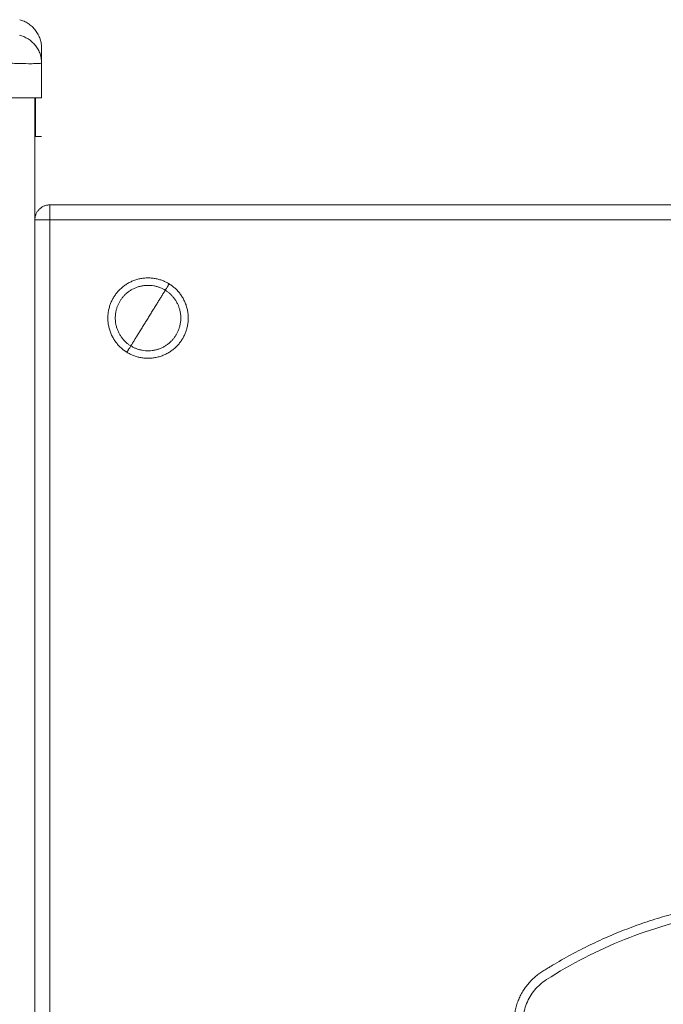
# Model space of a CAD drawing. Units: millimetres. Extents: x 2086.8 to 2101.2, y 2336.5 to 2351.
# Drawn here: x 2089.6 to 2089.8, y 2346.9 to 2347.2 of the extents above; entities that cross this region are included whole.
import ezdxf

# ---------------------------------------------------------------- set-up
doc = ezdxf.new("R2010")
doc.units = ezdxf.units.MM
doc.layers.get('0').update_dxf_attribs({"lineweight": 5})

# ---------------------------------------------------------------- blocks, each defined once
blk = doc.blocks.new('FRONT')
for points, weights in [([(2089.55245, 2347.1969), (2089.55981, 2347.19488), (2089.55981, 2347.18726)], [1, 0.795083118529, 0.999996056174]), ([(2089.55756, 2347.12971), (2089.55756, 2347.13471), (2089.56256, 2347.13471)], [1, 0.707106781187, 1]), ([(2089.56256, 2347.12971), (2089.56256, 2347.13471), (2089.56256, 2347.13471)], [1, 0.707106781187, 1]), ([(2089.55756, 2347.12971), (2089.55756, 2347.12971), (2089.56256, 2347.12971)], [1, 0.707106781187, 1]), ([(2089.60266, 2347.10819), (2089.60266, 2347.10819), (2089.60135, 2347.10606)], [1, 0.707106781187, 1]), ([(2089.59556, 2347.09671), (2089.59867, 2347.10173), (2089.60135, 2347.10606)], [1, 0.964763821238, 1]), ([(2089.58977, 2347.08736), (2089.59245, 2347.09168), (2089.59556, 2347.09671)], [1, 0.964763821238, 1]), ([(2089.58845, 2347.08523), (2089.58845, 2347.08523), (2089.58977, 2347.08736)], [1, 0.707106781187, 1])]:
    blk.add_rational_spline(points, weights, degree=2)
for points, degree, knots in [([(2089.55981, 2347.18239), (2089.5598, 2347.18336), (2089.55964, 2347.18438), (2089.55913, 2347.18589), (2089.55891, 2347.18639), (2089.55838, 2347.18735), (2089.55808, 2347.18782), (2089.55739, 2347.18869), (2089.557, 2347.18909), (2089.55617, 2347.18983), (2089.55573, 2347.19016), (2089.55434, 2347.19104), (2089.55335, 2347.19145), (2089.55237, 2347.1917)], 3, [0.042166, 0.042166, 0.042166, 0.042166, 3.288716, 3.288716, 4.933073, 4.933073, 6.577431, 6.577431, 8.221789, 8.221789, 9.866147, 9.866147, 13.154862, 13.154862, 13.154862, 13.154862]), ([(2089.55981, 2347.18239), (2089.55981, 2347.18318), (2089.55981, 2347.18423), (2089.55981, 2347.18506), (2089.55981, 2347.18538), (2089.55981, 2347.18544), (2089.55981, 2347.18556), (2089.55981, 2347.18574), (2089.55981, 2347.18591), (2089.55981, 2347.18642), (2089.55981, 2347.18673), (2089.55981, 2347.18705), (2089.55981, 2347.18716), (2089.55981, 2347.18722), (2089.55981, 2347.18725), (2089.55981, 2347.18726), (2089.55981, 2347.18726)], 3, [0.148994, 0.148994, 0.148994, 0.148994, 9.545659, 14.318488, 14.318488, 15.511695, 15.511695, 16.704903, 19.091317, 19.091317, 28.636976, 28.636976, 33.409805, 35.79622, 35.79622, 38.182634, 38.182634, 38.182634, 38.182634]), ([(2089.54781, 2347.18235), (2089.54862, 2347.18231), (2089.54941, 2347.18228), (2089.55056, 2347.18224), (2089.55093, 2347.18223), (2089.55148, 2347.18221), (2089.55166, 2347.18221), (2089.55192, 2347.1822), (2089.55206, 2347.1822), (2089.55221, 2347.18219), (2089.55227, 2347.18219), (2089.55232, 2347.18219), (2089.55234, 2347.18219), (2089.55385, 2347.18215), (2089.55519, 2347.18213), (2089.55684, 2347.18213), (2089.55735, 2347.18214), (2089.55801, 2347.18215), (2089.55821, 2347.18216), (2089.55849, 2347.18217), (2089.55863, 2347.18217), (2089.55877, 2347.18218), (2089.55884, 2347.18219), (2089.55887, 2347.18219), (2089.55889, 2347.18219), (2089.5589, 2347.18219), (2089.55919, 2347.18221), (2089.55942, 2347.18223), (2089.55972, 2347.18228), (2089.55981, 2347.18231), (2089.55981, 2347.18235)], 3, [-18.903298, -18.903298, -18.903298, -18.903298, -16.540386, -16.540386, -15.35893, -15.35893, -14.768202, -14.768202, -14.472838, -14.325156, -14.251315, -14.251315, -14.177474, -14.177474, -9.451649, -9.451649, -7.088737, -7.088737, -5.907281, -5.907281, -5.316553, -5.021189, -4.873507, -4.799666, -4.799666, -4.725825, -4.725825, -2.362912, -2.362912, -0.011213, -0.011213, -0.011213, -0.011213]), ([(2089.54781, 2347.17071), (2089.54859, 2347.17071), (2089.54938, 2347.17071), (2089.55092, 2347.17071), (2089.55167, 2347.17071), (2089.55313, 2347.17071), (2089.55382, 2347.17071), (2089.55513, 2347.17071), (2089.55574, 2347.17071), (2089.55685, 2347.17071), (2089.55735, 2347.17071), (2089.55822, 2347.17071), (2089.55859, 2347.17071), (2089.55919, 2347.17071), (2089.55942, 2347.17071), (2089.55973, 2347.17071), (2089.55981, 2347.17071), (2089.55981, 2347.17071)], 3, [-18.879974, -18.879974, -18.879974, -18.879974, -16.519977, -16.519977, -14.15998, -14.15998, -11.799984, -11.799984, -9.439987, -9.439987, -7.07999, -7.07999, -4.719993, -4.719993, -2.359997, -2.359997, 0, 0, 0, 0]), ([(2089.55781, 2347.17071), (2089.55781, 2347.1707), (2089.55781, 2347.17068), (2089.55781, 2347.17066), (2089.55781, 2347.17065), (2089.55781, 2347.17064), (2089.55781, 2347.17064), (2089.55781, 2347.17064), (2089.55781, 2347.17063)], 3, [0, 0, 0, 0, 1.251686, 1.87753, 2.190451, 2.346912, 2.425142, 2.464258, 2.464258, 2.464258, 2.464258]), ([(2089.55781, 2347.17063), (2089.55781, 2347.17061), (2089.55781, 2347.17058), (2089.55781, 2347.17054), (2089.55781, 2347.17051), (2089.55781, 2347.1705), (2089.55781, 2347.17049), (2089.55781, 2347.17049), (2089.55781, 2347.17049), (2089.55781, 2347.17048), (2089.55781, 2347.17045), (2089.55781, 2347.17038), (2089.55781, 2347.1703), (2089.55781, 2347.17025), (2089.55781, 2347.17023), (2089.55781, 2347.17022), (2089.55781, 2347.17021), (2089.55781, 2347.17021), (2089.55781, 2347.1702), (2089.55781, 2347.17014), (2089.55781, 2347.17003), (2089.55781, 2347.16989), (2089.55781, 2347.16982), (2089.55781, 2347.16978), (2089.55781, 2347.16976), (2089.55781, 2347.16975), (2089.55781, 2347.16974), (2089.55781, 2347.16964), (2089.55781, 2347.16948), (2089.55781, 2347.16926), (2089.55781, 2347.16915), (2089.55781, 2347.1691), (2089.55781, 2347.16907), (2089.55781, 2347.16905), (2089.55781, 2347.16889), (2089.55781, 2347.16867), (2089.55781, 2347.16837), (2089.55781, 2347.16821), (2089.55781, 2347.16813), (2089.55781, 2347.1681), (2089.55781, 2347.16807), (2089.55781, 2347.16806), (2089.55781, 2347.16788), (2089.55781, 2347.1676), (2089.55781, 2347.16723), (2089.55781, 2347.16704), (2089.55781, 2347.16695), (2089.55781, 2347.1669), (2089.55781, 2347.16688), (2089.55781, 2347.16686), (2089.55781, 2347.16685), (2089.55781, 2347.16665), (2089.55781, 2347.16634), (2089.55781, 2347.16591), (2089.55781, 2347.16568), (2089.55781, 2347.16557), (2089.55781, 2347.16551), (2089.55781, 2347.16548), (2089.55781, 2347.16547), (2089.55781, 2347.16546), (2089.55781, 2347.16545), (2089.55781, 2347.16535), (2089.55781, 2347.16518), (2089.55781, 2347.16496), (2089.55781, 2347.16484), (2089.55781, 2347.16477), (2089.55781, 2347.16474), (2089.55781, 2347.16473), (2089.55781, 2347.16472), (2089.55781, 2347.16471), (2089.55781, 2347.16459), (2089.55781, 2347.1644), (2089.55781, 2347.16419), (2089.55781, 2347.16408), (2089.55781, 2347.16402), (2089.55781, 2347.164), (2089.55781, 2347.16398), (2089.55781, 2347.16398), (2089.55781, 2347.16369), (2089.55781, 2347.1633), (2089.55781, 2347.1629), (2089.55781, 2347.16271), (2089.55781, 2347.16262), (2089.55781, 2347.16257), (2089.55781, 2347.16255), (2089.55781, 2347.16254), (2089.55781, 2347.16253), (2089.55781, 2347.16253), (2089.55781, 2347.16228), (2089.55781, 2347.16193), (2089.55781, 2347.16156), (2089.55781, 2347.16138), (2089.55781, 2347.16129), (2089.55781, 2347.16125), (2089.55781, 2347.16123), (2089.55781, 2347.16122), (2089.55781, 2347.16122), (2089.55781, 2347.161), (2089.55781, 2347.16069), (2089.55781, 2347.16037), (2089.55781, 2347.16022), (2089.55781, 2347.16015), (2089.55781, 2347.16011), (2089.55781, 2347.16009), (2089.55781, 2347.15972), (2089.55781, 2347.15925), (2089.55781, 2347.15881), (2089.55781, 2347.15861), (2089.55781, 2347.15852), (2089.55781, 2347.15848), (2089.55781, 2347.15846), (2089.55781, 2347.15845), (2089.55781, 2347.15844), (2089.55781, 2347.15807), (2089.55781, 2347.15783), (2089.55781, 2347.15771)], 3, [2.503373, 2.503373, 2.503373, 2.503373, 3.755059, 4.380902, 4.693824, 4.850285, 4.928515, 4.96763, 4.96763, 5.006745, 5.006745, 6.258432, 6.884275, 7.197197, 7.353657, 7.431888, 7.471003, 7.471003, 7.510118, 7.510118, 8.761804, 9.387648, 9.700569, 9.85703, 9.93526, 9.93526, 10.013491, 10.013491, 11.265177, 11.89102, 12.203942, 12.360403, 12.360403, 12.516864, 12.516864, 13.76855, 14.394393, 14.707315, 14.863775, 14.942006, 14.942006, 15.020236, 15.020236, 16.271923, 16.897766, 17.210687, 17.367148, 17.445379, 17.484494, 17.484494, 17.523609, 17.523609, 18.775295, 19.401138, 19.71406, 19.870521, 19.948751, 19.987866, 20.007424, 20.007424, 20.026982, 20.026982, 20.652825, 20.965746, 21.122207, 21.200438, 21.239553, 21.25911, 21.25911, 21.278668, 21.278668, 21.904511, 22.217433, 22.373894, 22.452124, 22.491239, 22.491239, 22.530354, 22.530354, 23.782041, 24.407884, 24.720805, 24.877266, 24.955497, 24.994612, 25.014169, 25.014169, 25.033727, 25.033727, 26.285413, 26.911257, 27.224178, 27.380639, 27.458869, 27.497985, 27.497985, 27.5371, 27.5371, 28.788786, 29.414629, 29.727551, 29.884012, 29.884012, 30.040472, 30.040472, 32.543845, 33.795532, 34.421375, 34.734296, 34.890757, 34.968987, 34.968987, 35.047218, 35.047218, 40.053963, 40.053963, 40.053963, 40.053963]), ([(2089.55981, 2347.17071), (2089.55981, 2347.17071), (2089.55981, 2347.17068), (2089.55981, 2347.17061), (2089.55981, 2347.17044), (2089.55981, 2347.17001), (2089.55981, 2347.16902), (2089.55981, 2347.1672), (2089.55981, 2347.16461), (2089.55981, 2347.16211), (2089.55981, 2347.16016), (2089.55981, 2347.15886), (2089.55981, 2347.15814), (2089.55981, 2347.15784), (2089.55981, 2347.15773), (2089.55981, 2347.15771)], 11, [-40.614737, -40.614737, -40.614737, -40.614737, -40.614737, -40.614737, -40.614737, -40.614737, -40.614737, -40.614737, -40.614737, -40.614737, -39.041931, -27.353014, -15.664097, -3.97518, 0, 0, 0, 0, 0, 0, 0, 0, 0, 0, 0, 0]), ([(2089.83568, 2346.86122), (2089.83325, 2346.86523), (2089.82767, 2346.87283), (2089.81746, 2346.88261), (2089.8057, 2346.89045), (2089.79707, 2346.89424), (2089.79262, 2346.89575), (2089.78985, 2346.89669), (2089.78684, 2346.8969), (2089.78397, 2346.89634), (2089.77429, 2346.89449), (2089.75528, 2346.88894), (2089.73766, 2346.8799), (2089.72936, 2346.87459), (2089.72787, 2346.87364), (2089.7252, 2346.87127), (2089.72246, 2346.86665), (2089.72128, 2346.86142), (2089.7216, 2346.85785), (2089.72203, 2346.85614), (2089.72454, 2346.84608), (2089.73195, 2346.82655), (2089.74958, 2346.80064), (2089.77276, 2346.77956), (2089.79106, 2346.76948), (2089.80067, 2346.76558)], 3, [0, 0, 0, 0, 14.085224, 28.170448, 42.255673, 56.340897, 56.340897, 56.340897, 65.105527, 65.105527, 65.105527, 94.674214, 124.242901, 124.242901, 124.242901, 129.542541, 134.842182, 140.141823, 145.441463, 145.441463, 145.441463, 176.559194, 207.676926, 238.794657, 269.912388, 269.912388, 269.912388, 269.912388])]:
    blk.add_open_spline(points, degree=degree, knots=knots)
for points, degree in [([(2089.55981, 2347.18239), (2089.55981, 2347.18237), (2089.55981, 2347.18236), (2089.55981, 2347.18235)], 3), ([(2089.55981, 2347.17071), (2089.55981, 2347.17653), (2089.55981, 2347.18235)], 2), ([(2089.55756, 2347.17071), (2089.55756, 2346.72771), (2089.55756, 2346.28471)], 2), ([(2089.55781, 2347.15771), (2089.55881, 2347.15771), (2089.55981, 2347.15771)], 2), ([(2089.56256, 2347.13471), (2089.70196, 2347.13471), (2089.84137, 2347.13471)], 2), ([(2089.56256, 2346.53971), (2089.56256, 2346.83471), (2089.56256, 2347.12971)], 2), ([(2089.56256, 2347.12971), (2089.70196, 2347.12971), (2089.84137, 2347.12971)], 2)]:
    blk.add_open_spline(points, degree=degree)
for points, weights, knots in [([(2089.58845, 2347.08523), (2089.57697, 2347.09233), (2089.58408, 2347.10381), (2089.59118, 2347.11529), (2089.60266, 2347.10819)], [1, 0.707106781187, 1, 0.707106781187, 1], [0, 0, 0, 21.20575, 21.20575, 42.411501, 42.411501, 42.411501]), ([(2089.60135, 2347.10606), (2089.59199, 2347.11185), (2089.5862, 2347.1025), (2089.58041, 2347.09314), (2089.58977, 2347.08736)], [1, 0.707106781187, 1, 0.707106781187, 1], [-34.557519, -34.557519, -34.557519, -17.27876, -17.27876, 0, 0, 0]), ([(2089.58845, 2347.08523), (2089.59993, 2347.07813), (2089.60704, 2347.08961), (2089.61414, 2347.10108), (2089.60266, 2347.10819)], [1, 0.707106781187, 1, 0.707106781187, 1], [0, 0, 0, 17.27876, 17.27876, 34.557519, 34.557519, 34.557519]), ([(2089.58977, 2347.08736), (2089.59912, 2347.08157), (2089.60491, 2347.09092), (2089.6107, 2347.10027), (2089.60135, 2347.10606)], [1, 0.707106781187, 1, 0.707106781187, 1], [-34.557519, -34.557519, -34.557519, -17.27876, -17.27876, 0, 0, 0]), ([(2089.83825, 2346.86277), (2089.82244, 2346.88882), (2089.79358, 2346.89859), (2089.78858, 2346.90028), (2089.78341, 2346.89929), (2089.75344, 2346.89355), (2089.72774, 2346.87712), (2089.71563, 2346.86937), (2089.71912, 2346.85541), (2089.73581, 2346.78868), (2089.79954, 2346.7628)], [1, 0.939532551698, 1, 0.966957309218, 1, 0.982033046594, 1, 0.811842777391, 1, 0.891587226463, 1], [0, 0, 0, 56.081077, 56.081077, 65.976528, 65.976528, 123.821831, 123.821831, 147.755689, 147.755689, 269.912388, 269.912388, 269.912388])]:
    blk.add_rational_spline(points, weights, degree=2, knots=knots)

msp = doc.modelspace()

# ---------------------------------------------------------------- block references
at = {"color": 255, "linetype": 'Continuous', "lineweight": 5}
msp.add_blockref('FRONT', (0, 0), dxfattribs=at)

doc.saveas('drawing.dxf')
